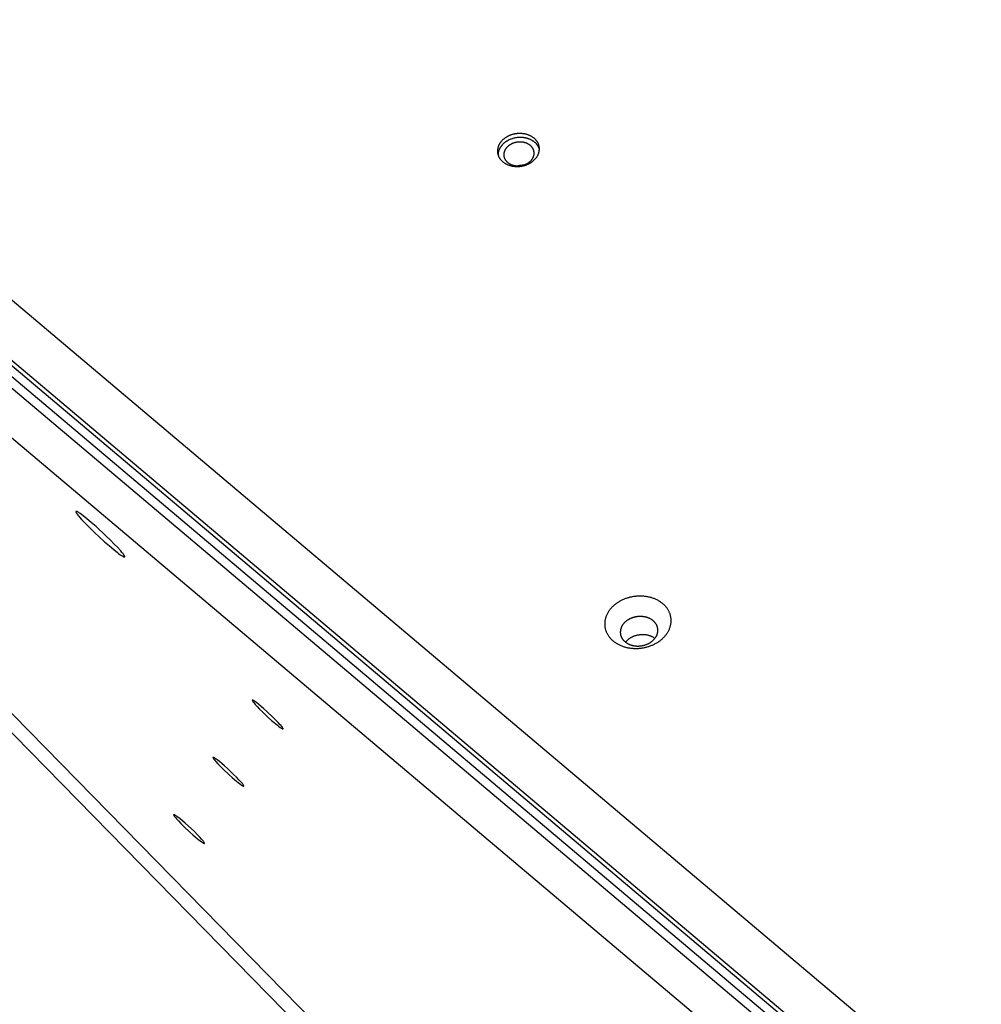
# Model space of a CAD drawing. Units: millimetres. Extents: x 79 to 1264, y -406 to 475.
# Drawn here: x 705 to 738, y 128 to 162 of the extents above; entities that cross this region are included whole.
import ezdxf

# ---------------------------------------------------------------- set-up
doc = ezdxf.new("R2010")
doc.units = ezdxf.units.MM
doc.header["$MEASUREMENT"] = 0
doc.layers.add('Make2D$visible$lines', color=30, linetype='Continuous', true_color=0xff7f00)

msp = doc.modelspace()

# ---------------------------------------------------------------- linework, layer by layer
at = {"layer": 'Make2D$visible$lines'}
for points in [[(737.809, 124.207), (661.725, 188.459)], [(737.463, 122.413), (660.467, 187.435)], [(660.492, 187.249), (737.487, 122.227)], [(737.36, 121.941), (660.364, 186.963)], [(660.161, 186.744), (737.156, 121.722)], [(660.192, 185.004), (736.276, 120.752)], [(729.637, 111.702), (658.988, 183.87)], [(730.157, 111.839), (659.508, 184.008)], [(721.719, 158.182), (721.704, 158.179), (721.688, 158.175), (721.672, 158.172), (721.656, 158.168), (721.64, 158.163), (721.624, 158.159), (721.608, 158.154), (721.592, 158.148), (721.576, 158.143), (721.56, 158.137), (721.544, 158.13), (721.528, 158.124), (721.513, 158.117), (721.497, 158.109), (721.482, 158.102), (721.466, 158.094), (721.451, 158.086), (721.436, 158.077), (721.421, 158.068), (721.406, 158.059), (721.392, 158.049), (721.378, 158.039), (721.364, 158.029), (721.35, 158.019), (721.337, 158.008), (721.324, 157.997), (721.311, 157.986), (721.299, 157.974), (721.287, 157.962), (721.275, 157.95), (721.264, 157.938), (721.253, 157.925), (721.242, 157.913), (721.232, 157.9), (721.222, 157.887), (721.213, 157.874), (721.204, 157.86), (721.196, 157.847), (721.188, 157.833), (721.18, 157.82), (721.173, 157.806), (721.166, 157.792), (721.16, 157.778), (721.155, 157.764), (721.149, 157.75), (721.145, 157.736), (721.14, 157.722), (721.136, 157.708), (721.133, 157.694), (721.13, 157.68), (721.128, 157.666), (721.125, 157.653), (721.124, 157.639), (721.123, 157.625), (721.122, 157.612), (721.121, 157.598), (721.122, 157.585), (721.122, 157.572), (721.123, 157.558), (721.124, 157.545), (721.126, 157.533), (721.127, 157.52), (721.13, 157.508), (721.132, 157.495), (721.135, 157.483), (721.139, 157.471), (721.142, 157.458), (721.146, 157.446), (721.151, 157.434), (721.156, 157.421), (721.161, 157.409), (721.167, 157.397), (721.173, 157.385), (721.18, 157.372), (721.187, 157.36), (721.194, 157.348), (721.202, 157.336), (721.21, 157.324), (721.219, 157.313), (721.228, 157.301), (721.238, 157.29), (721.248, 157.278), (721.258, 157.267), (721.269, 157.256), (721.28, 157.245), (721.292, 157.235), (721.304, 157.225), (721.317, 157.214), (721.329, 157.205), (721.343, 157.195), (721.356, 157.186), (721.37, 157.177), (721.384, 157.168), (721.399, 157.159), (721.414, 157.151), (721.429, 157.143), (721.444, 157.136), (721.46, 157.129), (721.476, 157.122), (721.492, 157.115), (721.509, 157.109), (721.525, 157.103), (721.542, 157.098), (721.559, 157.093), (721.576, 157.088), (721.593, 157.084), (721.611, 157.08), (721.628, 157.076), (721.645, 157.073), (721.663, 157.07), (721.68, 157.068), (721.698, 157.066), (721.716, 157.064), (721.733, 157.062), (721.751, 157.061), (721.768, 157.061), (721.786, 157.06), (721.803, 157.06), (721.82, 157.06), (721.837, 157.061), (721.854, 157.062), (721.871, 157.063), (721.888, 157.064), (721.904, 157.066), (721.921, 157.068), (721.937, 157.071), (721.969, 157.076)], [(721.737, 158.045), (721.71, 158.04), (721.682, 158.033), (721.654, 158.026), (721.627, 158.018), (721.599, 158.008), (721.571, 157.998), (721.544, 157.986), (721.517, 157.974), (721.503, 157.967), (721.49, 157.961), (721.476, 157.954), (721.463, 157.946), (721.45, 157.939), (721.438, 157.931), (721.425, 157.923), (721.412, 157.914), (721.4, 157.906), (721.388, 157.897), (721.376, 157.888), (721.364, 157.879), (721.352, 157.87), (721.341, 157.86), (721.33, 157.85), (721.319, 157.84), (721.309, 157.83), (721.298, 157.82), (721.288, 157.809), (721.279, 157.799), (721.269, 157.788), (721.26, 157.777), (721.251, 157.766), (721.243, 157.754), (721.235, 157.743), (721.227, 157.731), (721.219, 157.72), (721.212, 157.708), (721.205, 157.696), (721.198, 157.685), (721.192, 157.673), (721.186, 157.661), (721.181, 157.649), (721.176, 157.636), (721.171, 157.624), (721.166, 157.612), (721.162, 157.6), (721.159, 157.588), (721.155, 157.576), (721.152, 157.564), (721.149, 157.552), (721.147, 157.539), (721.145, 157.527), (721.143, 157.515), (721.142, 157.504), (721.141, 157.492), (721.14, 157.48), (721.139, 157.468)], [(721.969, 157.076), (721.985, 157.079), (722, 157.082), (722.016, 157.086), (722.032, 157.09), (722.048, 157.095), (722.064, 157.099), (722.08, 157.104), (722.096, 157.11), (722.112, 157.115), (722.128, 157.121), (722.144, 157.127), (722.16, 157.134), (722.176, 157.141), (722.191, 157.148), (722.207, 157.156), (722.222, 157.164), (722.237, 157.172), (722.252, 157.181), (722.267, 157.19), (722.282, 157.199), (722.296, 157.209), (722.31, 157.219), (722.324, 157.229), (722.338, 157.239), (722.351, 157.25), (722.364, 157.261), (722.377, 157.272), (722.39, 157.284), (722.402, 157.296), (722.413, 157.308), (722.425, 157.32), (722.436, 157.332), (722.446, 157.345), (722.456, 157.358), (722.466, 157.371), (722.475, 157.384), (722.484, 157.397), (722.493, 157.411), (722.501, 157.425), (722.508, 157.438), (722.515, 157.452), (722.522, 157.466), (722.528, 157.48), (722.534, 157.494), (722.539, 157.508), (722.544, 157.522), (722.548, 157.536), (722.552, 157.55), (722.555, 157.564), (722.558, 157.578), (722.561, 157.591), (722.563, 157.605), (722.564, 157.619), (722.566, 157.633), (722.566, 157.646), (722.567, 157.66), (722.567, 157.673), (722.566, 157.686), (722.565, 157.699), (722.564, 157.712), (722.563, 157.725), (722.561, 157.738), (722.559, 157.75), (722.556, 157.763), (722.553, 157.775), (722.55, 157.787), (722.546, 157.799), (722.542, 157.812), (722.537, 157.824), (722.532, 157.836), (722.527, 157.849), (722.521, 157.861), (722.515, 157.873), (722.509, 157.885), (722.502, 157.898), (722.494, 157.91), (722.486, 157.922), (722.478, 157.933), (722.469, 157.945), (722.46, 157.957), (722.45, 157.968), (722.44, 157.98), (722.43, 157.991), (722.419, 158.002), (722.408, 158.012), (722.396, 158.023), (722.384, 158.033), (722.372, 158.043), (722.359, 158.053), (722.346, 158.063), (722.332, 158.072), (722.318, 158.081), (722.304, 158.09), (722.289, 158.098), (722.274, 158.107), (722.259, 158.114), (722.244, 158.122), (722.228, 158.129), (722.212, 158.136), (722.196, 158.142), (722.18, 158.149), (722.163, 158.154), (722.146, 158.16), (722.129, 158.165), (722.112, 158.17), (722.095, 158.174), (722.078, 158.178), (722.06, 158.181), (722.043, 158.185), (722.025, 158.188), (722.008, 158.19), (721.99, 158.192), (721.973, 158.194), (721.955, 158.195), (721.938, 158.197), (721.92, 158.197), (721.903, 158.198), (721.885, 158.198), (721.868, 158.198), (721.851, 158.197), (721.834, 158.196), (721.817, 158.195), (721.8, 158.193), (721.784, 158.192), (721.768, 158.19), (721.751, 158.187), (721.719, 158.182)], [(722.567, 157.653), (722.563, 157.665), (722.559, 157.677), (722.555, 157.689), (722.55, 157.701), (722.545, 157.713), (722.539, 157.725), (722.533, 157.736), (722.527, 157.748), (722.52, 157.76), (722.513, 157.772), (722.505, 157.783), (722.497, 157.795), (722.489, 157.806), (722.48, 157.817), (722.471, 157.828), (722.462, 157.839), (722.452, 157.85), (722.441, 157.861), (722.431, 157.871), (722.42, 157.882), (722.408, 157.892), (722.396, 157.901), (722.384, 157.911), (722.372, 157.921), (722.359, 157.93), (722.345, 157.939), (722.332, 157.947), (722.318, 157.956), (722.304, 157.964), (722.29, 157.972), (722.275, 157.979), (722.26, 157.986), (722.245, 157.993), (722.229, 158), (722.214, 158.006), (722.198, 158.012), (722.182, 158.018), (722.166, 158.023), (722.149, 158.028), (722.133, 158.032), (722.116, 158.037), (722.1, 158.041), (722.083, 158.044), (722.066, 158.047), (722.049, 158.05), (722.032, 158.053), (722.015, 158.055), (721.998, 158.057), (721.981, 158.058), (721.964, 158.06), (721.947, 158.061), (721.931, 158.061), (721.914, 158.061), (721.897, 158.061), (721.881, 158.061), (721.864, 158.06), (721.848, 158.059), (721.831, 158.058), (721.799, 158.055), (721.768, 158.051), (721.737, 158.045)], [(721.772, 157.893), (721.76, 157.891), (721.749, 157.888), (721.737, 157.886), (721.726, 157.883), (721.714, 157.879), (721.702, 157.876), (721.691, 157.873), (721.679, 157.869), (721.668, 157.865), (721.656, 157.86), (721.645, 157.856), (721.633, 157.851), (721.622, 157.846), (721.61, 157.841), (721.599, 157.835), (721.588, 157.829), (721.577, 157.823), (721.566, 157.817), (721.555, 157.81), (721.545, 157.804), (721.534, 157.797), (721.524, 157.79), (721.514, 157.782), (721.504, 157.775), (721.494, 157.767), (721.485, 157.759), (721.476, 157.751), (721.467, 157.742), (721.458, 157.734), (721.45, 157.725), (721.441, 157.716), (721.433, 157.707), (721.426, 157.698), (721.419, 157.689), (721.411, 157.679), (721.405, 157.67), (721.398, 157.66), (721.392, 157.65), (721.386, 157.641), (721.381, 157.631), (721.376, 157.621), (721.371, 157.611), (721.367, 157.601), (721.362, 157.59), (721.359, 157.58), (721.355, 157.57), (721.352, 157.56), (721.349, 157.55), (721.347, 157.54), (721.345, 157.53), (721.343, 157.52), (721.341, 157.51), (721.34, 157.5), (721.339, 157.49), (721.339, 157.48), (721.339, 157.47), (721.339, 157.461), (721.339, 157.451), (721.339, 157.441), (721.34, 157.432), (721.341, 157.423), (721.343, 157.414), (721.344, 157.405), (721.346, 157.396), (721.348, 157.387), (721.351, 157.378), (721.354, 157.369), (721.357, 157.36), (721.36, 157.351), (721.363, 157.342), (721.367, 157.333), (721.371, 157.324), (721.376, 157.316), (721.381, 157.307), (721.386, 157.298), (721.391, 157.289), (721.397, 157.281), (721.403, 157.272), (721.409, 157.264), (721.416, 157.255), (721.423, 157.247), (721.43, 157.239), (721.438, 157.231), (721.445, 157.223), (721.454, 157.215), (721.462, 157.207), (721.471, 157.2), (721.48, 157.192), (721.489, 157.185), (721.499, 157.178), (721.508, 157.172), (721.519, 157.165), (721.529, 157.159), (721.539, 157.153), (721.55, 157.147), (721.561, 157.141), (721.572, 157.136), (721.584, 157.13), (721.595, 157.125), (721.607, 157.121), (721.619, 157.116), (721.631, 157.112), (721.643, 157.108), (721.655, 157.104), (721.668, 157.101), (721.68, 157.098), (721.693, 157.095), (721.705, 157.092), (721.718, 157.09), (721.731, 157.088), (721.743, 157.086), (721.756, 157.085), (721.769, 157.083), (721.781, 157.082), (721.794, 157.081), (721.807, 157.081), (721.819, 157.081), (721.832, 157.081), (721.844, 157.081), (721.857, 157.081), (721.869, 157.082), (721.881, 157.083), (721.893, 157.084), (721.905, 157.085), (721.917, 157.087), (721.929, 157.088), (721.952, 157.092)], [(721.952, 157.092), (721.964, 157.094), (721.975, 157.097), (721.986, 157.1), (721.998, 157.102), (722.01, 157.106), (722.021, 157.109), (722.033, 157.113), (722.044, 157.116), (722.056, 157.12), (722.067, 157.125), (722.079, 157.129), (722.09, 157.134), (722.102, 157.139), (722.113, 157.145), (722.124, 157.15), (722.135, 157.156), (722.146, 157.162), (722.157, 157.168), (722.168, 157.175), (722.179, 157.181), (722.189, 157.188), (722.199, 157.195), (722.21, 157.203), (722.219, 157.21), (722.229, 157.218), (722.239, 157.226), (722.248, 157.234), (722.257, 157.243), (722.266, 157.251), (722.274, 157.26), (722.282, 157.269), (722.29, 157.278), (722.298, 157.287), (722.305, 157.296), (722.312, 157.306), (722.319, 157.315), (722.325, 157.325), (722.331, 157.335), (722.337, 157.345), (722.343, 157.354), (722.348, 157.364), (722.353, 157.374), (722.357, 157.385), (722.361, 157.395), (722.365, 157.405), (722.368, 157.415), (722.372, 157.425), (722.374, 157.435), (722.377, 157.445), (722.379, 157.455), (722.381, 157.465), (722.382, 157.475), (722.383, 157.485), (722.384, 157.495), (722.385, 157.505), (722.385, 157.515), (722.385, 157.525), (722.385, 157.534), (722.384, 157.544), (722.383, 157.553), (722.382, 157.562), (722.381, 157.571), (722.379, 157.58), (722.377, 157.589), (722.375, 157.598), (722.373, 157.607), (722.37, 157.616), (722.367, 157.625), (722.364, 157.634), (722.36, 157.643), (722.356, 157.652), (722.352, 157.661), (722.348, 157.669), (722.343, 157.678), (722.338, 157.687), (722.333, 157.696), (722.327, 157.704), (722.321, 157.713), (722.314, 157.722), (722.308, 157.73), (722.301, 157.738), (722.294, 157.746), (722.286, 157.754), (722.278, 157.762), (722.27, 157.77), (722.262, 157.778), (722.253, 157.785), (722.244, 157.793), (722.235, 157.8), (722.225, 157.807), (722.215, 157.814), (722.205, 157.82), (722.195, 157.826), (722.184, 157.833), (722.173, 157.838), (722.162, 157.844), (722.151, 157.85), (722.14, 157.855), (722.128, 157.86), (722.117, 157.864), (722.105, 157.869), (722.093, 157.873), (722.081, 157.877), (722.068, 157.881), (722.056, 157.884), (722.043, 157.887), (722.031, 157.89), (722.018, 157.893), (722.006, 157.895), (721.993, 157.897), (721.98, 157.899), (721.968, 157.9), (721.955, 157.902), (721.942, 157.903), (721.929, 157.904), (721.917, 157.904), (721.904, 157.904), (721.892, 157.904), (721.879, 157.904), (721.867, 157.904), (721.855, 157.903), (721.842, 157.902), (721.83, 157.901), (721.818, 157.9), (721.806, 157.899), (721.795, 157.897), (721.772, 157.893)], [(721.801, 157.081), (721.819, 157.087), (721.837, 157.091), (721.856, 157.096), (721.874, 157.099)], [(721.874, 157.099), (721.893, 157.103), (721.912, 157.105), (721.931, 157.108), (721.95, 157.109), (721.969, 157.11), (721.988, 157.111), (722.007, 157.111), (722.026, 157.11)], [(706.588, 145.158), (706.587, 145.158), (706.587, 145.157), (706.586, 145.157), (706.586, 145.157), (706.585, 145.157), (706.585, 145.157), (706.584, 145.157), (706.584, 145.157), (706.583, 145.157), (706.583, 145.157), (706.582, 145.156), (706.582, 145.156), (706.582, 145.156), (706.581, 145.156), (706.581, 145.156), (706.581, 145.155), (706.58, 145.155), (706.58, 145.155), (706.58, 145.154), (706.579, 145.154), (706.579, 145.154), (706.579, 145.153), (706.579, 145.153), (706.578, 145.153), (706.578, 145.152), (706.578, 145.152), (706.578, 145.151), (706.578, 145.151), (706.578, 145.15), (706.578, 145.15), (706.577, 145.149), (706.577, 145.149), (706.577, 145.148), (706.577, 145.148), (706.577, 145.147), (706.577, 145.147), (706.577, 145.146), (706.577, 145.145), (706.577, 145.145), (706.577, 145.144), (706.578, 145.144), (706.578, 145.143), (706.578, 145.142), (706.578, 145.141), (706.578, 145.141), (706.578, 145.14), (706.579, 145.138), (706.579, 145.137), (706.58, 145.135), (706.58, 145.133), (706.581, 145.132), (706.582, 145.13), (706.582, 145.128), (706.584, 145.124), (706.586, 145.12), (706.589, 145.115), (706.591, 145.11), (706.594, 145.105), (706.601, 145.095), (706.609, 145.083), (706.618, 145.07), (706.628, 145.057), (706.65, 145.027), (706.677, 144.995), (706.707, 144.96), (706.775, 144.882), (706.853, 144.798), (706.937, 144.711)], [(707.905, 144.03), (707.772, 144.165), (707.617, 144.316), (707.275, 144.632), (707.108, 144.778), (706.957, 144.905), (706.83, 145.006), (706.776, 145.047), (706.73, 145.08), (706.705, 145.097), (706.682, 145.113), (706.661, 145.126), (706.651, 145.132), (706.642, 145.137), (706.633, 145.142), (706.624, 145.146), (706.62, 145.148), (706.617, 145.15), (706.613, 145.151), (706.61, 145.152), (706.606, 145.154), (706.603, 145.155), (706.602, 145.155), (706.6, 145.156), (706.599, 145.156), (706.597, 145.156), (706.596, 145.157), (706.595, 145.157), (706.594, 145.157), (706.592, 145.157), (706.591, 145.157), (706.591, 145.157), (706.59, 145.158), (706.59, 145.158), (706.589, 145.158), (706.589, 145.158), (706.588, 145.158)], [(706.588, 145.158), (706.588, 145.158)], [(706.937, 144.711), (707.071, 144.576), (707.225, 144.426), (707.567, 144.109), (707.735, 143.963), (707.885, 143.836), (708.013, 143.735), (708.066, 143.694), (708.112, 143.661), (708.153, 143.633), (708.172, 143.621), (708.189, 143.611), (708.197, 143.606), (708.205, 143.602), (708.212, 143.598), (708.219, 143.595), (708.225, 143.592), (708.228, 143.591), (708.231, 143.589), (708.234, 143.588), (708.237, 143.587), (708.24, 143.586), (708.242, 143.586), (708.244, 143.585), (708.246, 143.585), (708.247, 143.585), (708.248, 143.584), (708.249, 143.584), (708.25, 143.584), (708.251, 143.584), (708.252, 143.584), (708.253, 143.584), (708.254, 143.584), (708.254, 143.584), (708.255, 143.584), (708.256, 143.584), (708.257, 143.584), (708.257, 143.584), (708.258, 143.584), (708.259, 143.584), (708.259, 143.585), (708.26, 143.585), (708.261, 143.585), (708.261, 143.586), (708.262, 143.586), (708.262, 143.586), (708.263, 143.587), (708.263, 143.587), (708.263, 143.588), (708.264, 143.588), (708.264, 143.589), (708.264, 143.589), (708.264, 143.59), (708.265, 143.591), (708.265, 143.591), (708.265, 143.592), (708.265, 143.593), (708.265, 143.593), (708.265, 143.594), (708.265, 143.595), (708.265, 143.596), (708.265, 143.597), (708.265, 143.598), (708.265, 143.599), (708.264, 143.6), (708.264, 143.601), (708.264, 143.602), (708.264, 143.603), (708.263, 143.604), (708.263, 143.605), (708.263, 143.607), (708.262, 143.608), (708.261, 143.61), (708.26, 143.613), (708.259, 143.616), (708.257, 143.619), (708.256, 143.622), (708.252, 143.628), (708.248, 143.635), (708.244, 143.643), (708.238, 143.651), (708.233, 143.659), (708.22, 143.678), (708.205, 143.698), (708.188, 143.719), (708.169, 143.743), (708.126, 143.793), (708.023, 143.907), (707.905, 144.03)], [(725.767, 142.207), (725.742, 142.202), (725.717, 142.197), (725.692, 142.191), (725.667, 142.184), (725.641, 142.178), (725.616, 142.17), (725.591, 142.162), (725.565, 142.154), (725.54, 142.145), (725.515, 142.135), (725.489, 142.125), (725.464, 142.115), (725.439, 142.104), (725.415, 142.092), (725.39, 142.08), (725.366, 142.067), (725.342, 142.054), (725.318, 142.041), (725.294, 142.026), (725.271, 142.012), (725.248, 141.997), (725.226, 141.981), (725.203, 141.965), (725.182, 141.948), (725.161, 141.931), (725.14, 141.914), (725.12, 141.896), (725.1, 141.877), (725.081, 141.859), (725.062, 141.839), (725.044, 141.82), (725.027, 141.8), (725.01, 141.78), (724.994, 141.76), (724.979, 141.739), (724.964, 141.718), (724.95, 141.697), (724.936, 141.676), (724.924, 141.654), (724.912, 141.632), (724.901, 141.611), (724.89, 141.589), (724.88, 141.567), (724.871, 141.545), (724.863, 141.522), (724.855, 141.5), (724.849, 141.478), (724.843, 141.456), (724.837, 141.434), (724.832, 141.411), (724.828, 141.389), (724.825, 141.367), (724.823, 141.346), (724.821, 141.324), (724.819, 141.302), (724.819, 141.281), (724.819, 141.26), (724.82, 141.239), (724.821, 141.218), (724.823, 141.198), (724.825, 141.177), (724.828, 141.157), (724.832, 141.137), (724.836, 141.118), (724.841, 141.099), (724.846, 141.079), (724.852, 141.06), (724.858, 141.04), (724.866, 141.02), (724.873, 141.001), (724.882, 140.981), (724.891, 140.962), (724.901, 140.942), (724.911, 140.923), (724.922, 140.904), (724.934, 140.885), (724.947, 140.866), (724.96, 140.847), (724.974, 140.828), (724.988, 140.81), (725.003, 140.792), (725.019, 140.774), (725.036, 140.756), (725.053, 140.739), (725.071, 140.722), (725.089, 140.705), (725.109, 140.689), (725.128, 140.673), (725.149, 140.657), (725.17, 140.642), (725.191, 140.627), (725.213, 140.613), (725.236, 140.599), (725.259, 140.585), (725.283, 140.572), (725.307, 140.56), (725.331, 140.548), (725.356, 140.537), (725.381, 140.526), (725.407, 140.515), (725.433, 140.506), (725.459, 140.496), (725.486, 140.488), (725.513, 140.48), (725.54, 140.472), (725.567, 140.465), (725.595, 140.459), (725.622, 140.453), (725.65, 140.448), (725.678, 140.444), (725.706, 140.44), (725.733, 140.436), (725.761, 140.434), (725.789, 140.431), (725.817, 140.43), (725.845, 140.428), (725.872, 140.428), (725.9, 140.428), (725.927, 140.428), (725.954, 140.429), (725.981, 140.43), (726.008, 140.432), (726.034, 140.435), (726.061, 140.437), (726.087, 140.441), (726.112, 140.444), (726.163, 140.453)], [(726.163, 140.453), (726.188, 140.458), (726.213, 140.463), (726.238, 140.469), (726.264, 140.475), (726.289, 140.482), (726.314, 140.49), (726.34, 140.498), (726.365, 140.506), (726.39, 140.515), (726.416, 140.525), (726.441, 140.535), (726.466, 140.545), (726.491, 140.556), (726.516, 140.568), (726.54, 140.58), (726.565, 140.592), (726.589, 140.606), (726.613, 140.619), (726.636, 140.634), (726.659, 140.648), (726.682, 140.663), (726.705, 140.679), (726.727, 140.695), (726.749, 140.712), (726.77, 140.729), (726.79, 140.746), (726.811, 140.764), (726.83, 140.783), (726.849, 140.801), (726.868, 140.82), (726.886, 140.84), (726.903, 140.86), (726.92, 140.88), (726.936, 140.9), (726.952, 140.921), (726.966, 140.942), (726.98, 140.963), (726.994, 140.984), (727.006, 141.006), (727.018, 141.027), (727.03, 141.049), (727.04, 141.071), (727.05, 141.093), (727.059, 141.115), (727.067, 141.138), (727.075, 141.16), (727.082, 141.182), (727.088, 141.204), (727.093, 141.226), (727.098, 141.249), (727.102, 141.271), (727.105, 141.292), (727.108, 141.314), (727.11, 141.336), (727.111, 141.358), (727.111, 141.379), (727.111, 141.4), (727.111, 141.421), (727.109, 141.442), (727.107, 141.462), (727.105, 141.483), (727.102, 141.503), (727.098, 141.522), (727.094, 141.542), (727.09, 141.561), (727.084, 141.581), (727.078, 141.6), (727.072, 141.62), (727.065, 141.64), (727.057, 141.659), (727.048, 141.679), (727.039, 141.698), (727.03, 141.717), (727.019, 141.737), (727.008, 141.756), (726.996, 141.775), (726.984, 141.794), (726.971, 141.813), (726.957, 141.832), (726.942, 141.85), (726.927, 141.868), (726.911, 141.886), (726.894, 141.904), (726.877, 141.921), (726.859, 141.938), (726.841, 141.955), (726.822, 141.971), (726.802, 141.987), (726.782, 142.003), (726.761, 142.018), (726.739, 142.033), (726.717, 142.047), (726.694, 142.061), (726.671, 142.075), (726.648, 142.088), (726.624, 142.1), (726.599, 142.112), (726.574, 142.123), (726.549, 142.134), (726.523, 142.145), (726.497, 142.154), (726.471, 142.163), (726.444, 142.172), (726.417, 142.18), (726.39, 142.188), (726.363, 142.194), (726.336, 142.201), (726.308, 142.206), (726.28, 142.212), (726.253, 142.216), (726.225, 142.22), (726.197, 142.224), (726.169, 142.226), (726.141, 142.229), (726.113, 142.23), (726.086, 142.232), (726.058, 142.232), (726.031, 142.232), (726.003, 142.232), (725.976, 142.231), (725.949, 142.23), (725.922, 142.228), (725.896, 142.225), (725.87, 142.223), (725.844, 142.219), (725.818, 142.216), (725.767, 142.207)], [(725.894, 141.516), (725.879, 141.513), (725.865, 141.51), (725.851, 141.507), (725.837, 141.503), (725.822, 141.499), (725.808, 141.495), (725.794, 141.49), (725.779, 141.486), (725.765, 141.481), (725.751, 141.475), (725.736, 141.47), (725.722, 141.464), (725.708, 141.457), (725.694, 141.451), (725.68, 141.444), (725.666, 141.437), (725.653, 141.429), (725.639, 141.422), (725.626, 141.414), (725.613, 141.405), (725.6, 141.397), (725.587, 141.388), (725.575, 141.379), (725.563, 141.369), (725.551, 141.36), (725.539, 141.35), (725.527, 141.34), (725.516, 141.329), (725.506, 141.319), (725.495, 141.308), (725.485, 141.297), (725.475, 141.286), (725.466, 141.274), (725.456, 141.263), (725.448, 141.251), (725.439, 141.239), (725.431, 141.228), (725.424, 141.215), (725.417, 141.203), (725.41, 141.191), (725.404, 141.179), (725.398, 141.166), (725.392, 141.154), (725.387, 141.141), (725.382, 141.129), (725.378, 141.116), (725.374, 141.104), (725.371, 141.091), (725.368, 141.079), (725.365, 141.066), (725.363, 141.054), (725.361, 141.041), (725.36, 141.029), (725.359, 141.017), (725.358, 141.004), (725.357, 140.992), (725.358, 140.98), (725.358, 140.969), (725.359, 140.957), (725.36, 140.945), (725.361, 140.934), (725.363, 140.922), (725.365, 140.911), (725.367, 140.9), (725.37, 140.889), (725.373, 140.878), (725.376, 140.867), (725.38, 140.856), (725.384, 140.845), (725.388, 140.834), (725.393, 140.823), (725.398, 140.812), (725.404, 140.801), (725.41, 140.79), (725.416, 140.779), (725.423, 140.768), (725.43, 140.758), (725.437, 140.747), (725.445, 140.737), (725.453, 140.726), (725.462, 140.716), (725.471, 140.706), (725.48, 140.696), (725.49, 140.686), (725.5, 140.676), (725.51, 140.667), (725.521, 140.657), (725.532, 140.648), (725.544, 140.64), (725.556, 140.631), (725.568, 140.623), (725.58, 140.615), (725.593, 140.607), (725.606, 140.599), (725.62, 140.592), (725.633, 140.585), (725.647, 140.578), (725.661, 140.572), (725.675, 140.565), (725.69, 140.56), (725.705, 140.554), (725.719, 140.549), (725.735, 140.544), (725.75, 140.54), (725.765, 140.535), (725.78, 140.531), (725.796, 140.528), (725.812, 140.525), (725.827, 140.522), (725.843, 140.519), (725.859, 140.517), (725.874, 140.515), (725.89, 140.513), (725.906, 140.512), (725.922, 140.511), (725.937, 140.51), (725.953, 140.51), (725.968, 140.51), (725.984, 140.51), (725.999, 140.511), (726.014, 140.512), (726.029, 140.513), (726.044, 140.514), (726.059, 140.516), (726.074, 140.517), (726.089, 140.519), (726.117, 140.524)], [(726.117, 140.524), (726.131, 140.527), (726.145, 140.53), (726.16, 140.533), (726.174, 140.537), (726.188, 140.541), (726.203, 140.545), (726.217, 140.55), (726.231, 140.554), (726.246, 140.559), (726.26, 140.565), (726.274, 140.57), (726.288, 140.576), (726.303, 140.583), (726.317, 140.589), (726.33, 140.596), (726.344, 140.603), (726.358, 140.611), (726.371, 140.618), (726.385, 140.626), (726.398, 140.635), (726.411, 140.643), (726.423, 140.652), (726.436, 140.661), (726.448, 140.671), (726.46, 140.68), (726.472, 140.69), (726.483, 140.7), (726.494, 140.711), (726.505, 140.721), (726.516, 140.732), (726.526, 140.743), (726.536, 140.754), (726.545, 140.766), (726.554, 140.777), (726.563, 140.789), (726.571, 140.801), (726.579, 140.813), (726.587, 140.825), (726.594, 140.837), (726.601, 140.849), (726.607, 140.861), (726.613, 140.874), (726.618, 140.886), (726.624, 140.899), (726.628, 140.911), (726.633, 140.924), (726.636, 140.936), (726.64, 140.949), (726.643, 140.961), (726.646, 140.974), (726.648, 140.986), (726.65, 140.999), (726.651, 141.011), (726.652, 141.023), (726.653, 141.036), (726.653, 141.048), (726.653, 141.06), (726.653, 141.071), (726.652, 141.083), (726.651, 141.095), (726.65, 141.106), (726.648, 141.118), (726.646, 141.129), (726.644, 141.14), (726.641, 141.151), (726.638, 141.162), (726.635, 141.173), (726.631, 141.184), (726.627, 141.195), (726.622, 141.206), (726.618, 141.217), (726.613, 141.228), (726.607, 141.239), (726.601, 141.25), (726.595, 141.261), (726.588, 141.272), (726.581, 141.282), (726.574, 141.293), (726.566, 141.304), (726.558, 141.314), (726.549, 141.324), (726.54, 141.334), (726.531, 141.344), (726.521, 141.354), (726.511, 141.364), (726.5, 141.373), (726.489, 141.383), (726.478, 141.392), (726.467, 141.4), (726.455, 141.409), (726.443, 141.417), (726.43, 141.426), (726.418, 141.433), (726.405, 141.441), (726.391, 141.448), (726.378, 141.455), (726.364, 141.462), (726.35, 141.468), (726.335, 141.475), (726.321, 141.48), (726.306, 141.486), (726.291, 141.491), (726.276, 141.496), (726.261, 141.501), (726.246, 141.505), (726.23, 141.509), (726.215, 141.512), (726.199, 141.515), (726.184, 141.518), (726.168, 141.521), (726.152, 141.523), (726.136, 141.525), (726.121, 141.527), (726.105, 141.528), (726.089, 141.529), (726.073, 141.53), (726.058, 141.53), (726.042, 141.53), (726.027, 141.53), (726.012, 141.529), (725.996, 141.529), (725.981, 141.527), (725.966, 141.526), (725.951, 141.525), (725.937, 141.523), (725.922, 141.521), (725.894, 141.516)], [(725.538, 140.644), (725.547, 140.656), (725.558, 140.668), (725.568, 140.68), (725.579, 140.692), (725.59, 140.703), (725.602, 140.714), (725.614, 140.725), (725.626, 140.736), (725.639, 140.746), (725.651, 140.756), (725.665, 140.766), (725.678, 140.775), (725.692, 140.784), (725.706, 140.793), (725.72, 140.802), (725.734, 140.81), (725.748, 140.818), (725.763, 140.825), (725.778, 140.832), (725.793, 140.839), (725.808, 140.846), (725.823, 140.852), (725.838, 140.858), (725.853, 140.863), (725.868, 140.869), (725.883, 140.873), (725.898, 140.878), (725.914, 140.882), (725.929, 140.886), (725.944, 140.89), (725.959, 140.893), (725.974, 140.896)], [(725.974, 140.896), (725.992, 140.899), (726.009, 140.902), (726.027, 140.904), (726.046, 140.906), (726.064, 140.908), (726.083, 140.909), (726.102, 140.91), (726.121, 140.91), (726.14, 140.91), (726.159, 140.91), (726.179, 140.909), (726.198, 140.907), (726.218, 140.905), (726.237, 140.903), (726.256, 140.9), (726.276, 140.896), (726.295, 140.892), (726.314, 140.888), (726.333, 140.883), (726.352, 140.877), (726.371, 140.872), (726.389, 140.865), (726.407, 140.858), (726.425, 140.851), (726.442, 140.843), (726.46, 140.835), (726.476, 140.826), (726.493, 140.817), (726.508, 140.807), (726.524, 140.797), (726.539, 140.787), (726.553, 140.776)], [(712.97, 138.426), (712.886, 138.496), (712.809, 138.557), (712.774, 138.583), (712.743, 138.605), (712.729, 138.614), (712.717, 138.622), (712.705, 138.629), (712.7, 138.631), (712.695, 138.634), (712.691, 138.636), (712.689, 138.637), (712.686, 138.638), (712.684, 138.639), (712.683, 138.64), (712.681, 138.64), (712.679, 138.641), (712.677, 138.641), (712.677, 138.641), (712.676, 138.642), (712.675, 138.642), (712.674, 138.642), (712.674, 138.642), (712.673, 138.642), (712.672, 138.642), (712.672, 138.642), (712.671, 138.642), (712.671, 138.642), (712.67, 138.642), (712.67, 138.642), (712.669, 138.642), (712.669, 138.642), (712.668, 138.642), (712.668, 138.642), (712.667, 138.642), (712.667, 138.642), (712.666, 138.642), (712.666, 138.641), (712.666, 138.641), (712.665, 138.641), (712.665, 138.641), (712.665, 138.641), (712.664, 138.64), (712.664, 138.64), (712.664, 138.64), (712.664, 138.639), (712.664, 138.639), (712.664, 138.639), (712.663, 138.638), (712.663, 138.638), (712.663, 138.637), (712.663, 138.637), (712.663, 138.636), (712.663, 138.636), (712.663, 138.635), (712.663, 138.635), (712.663, 138.634), (712.663, 138.634), (712.663, 138.633), (712.663, 138.633), (712.664, 138.632), (712.664, 138.631), (712.664, 138.631), (712.664, 138.63), (712.664, 138.629), (712.664, 138.629), (712.665, 138.627), (712.666, 138.626), (712.666, 138.624), (712.667, 138.622), (712.668, 138.621), (712.669, 138.619), (712.67, 138.617), (712.672, 138.613), (712.674, 138.609), (712.677, 138.604), (712.68, 138.6), (712.687, 138.59), (712.695, 138.579), (712.703, 138.568), (712.713, 138.556), (712.735, 138.529), (712.762, 138.498), (712.829, 138.424), (712.914, 138.336), (713.013, 138.238), (713.226, 138.036), (713.328, 137.945), (713.42, 137.866)], [(713.725, 137.652), (713.725, 137.652), (713.725, 137.652), (713.726, 137.652), (713.726, 137.652), (713.726, 137.652), (713.726, 137.652), (713.726, 137.652), (713.726, 137.653), (713.726, 137.653), (713.726, 137.653), (713.726, 137.653), (713.726, 137.653), (713.726, 137.653), (713.726, 137.653), (713.726, 137.653), (713.726, 137.653), (713.727, 137.654), (713.727, 137.654), (713.727, 137.654), (713.727, 137.654), (713.727, 137.654), (713.727, 137.654), (713.727, 137.654), (713.727, 137.654), (713.727, 137.655), (713.727, 137.655), (713.727, 137.655), (713.727, 137.655), (713.727, 137.655), (713.727, 137.655), (713.727, 137.656), (713.727, 137.656), (713.727, 137.656), (713.727, 137.657), (713.727, 137.657), (713.727, 137.657), (713.727, 137.658), (713.727, 137.658), (713.727, 137.658), (713.727, 137.659), (713.727, 137.659), (713.727, 137.66), (713.727, 137.66), (713.727, 137.661), (713.726, 137.662), (713.726, 137.663), (713.726, 137.664), (713.726, 137.665), (713.725, 137.666), (713.725, 137.667), (713.724, 137.668), (713.723, 137.67), (713.722, 137.672), (713.721, 137.675), (713.72, 137.677), (713.718, 137.68), (713.715, 137.686), (713.711, 137.692), (713.706, 137.699), (713.701, 137.706), (713.69, 137.721), (713.677, 137.737), (713.655, 137.764), (713.628, 137.795), (713.561, 137.869), (713.476, 137.957), (713.377, 138.055), (713.164, 138.256), (713.062, 138.347), (712.97, 138.426)], [(713.42, 137.866), (713.529, 137.776), (713.579, 137.737), (713.624, 137.704), (713.644, 137.69), (713.662, 137.678), (713.671, 137.672), (713.679, 137.668), (713.686, 137.663), (713.693, 137.66), (713.696, 137.658), (713.699, 137.657), (713.702, 137.656), (713.704, 137.654), (713.707, 137.653), (713.709, 137.652), (713.71, 137.652), (713.711, 137.652), (713.712, 137.651), (713.714, 137.651), (713.715, 137.651), (713.715, 137.651), (713.716, 137.651), (713.717, 137.65), (713.718, 137.65), (713.718, 137.65), (713.719, 137.65), (713.719, 137.65), (713.719, 137.65), (713.72, 137.65), (713.72, 137.65), (713.72, 137.65), (713.721, 137.65), (713.721, 137.65), (713.721, 137.65), (713.722, 137.65), (713.722, 137.65), (713.722, 137.65), (713.723, 137.65), (713.723, 137.651), (713.723, 137.651), (713.723, 137.651), (713.724, 137.651), (713.724, 137.651), (713.724, 137.651), (713.724, 137.651), (713.725, 137.651), (713.725, 137.651)], [(711.614, 136.451), (711.53, 136.521), (711.453, 136.582), (711.418, 136.608), (711.387, 136.629), (711.373, 136.638), (711.361, 136.646), (711.349, 136.653), (711.344, 136.656), (711.339, 136.658), (711.335, 136.66), (711.332, 136.661), (711.33, 136.662), (711.328, 136.663), (711.326, 136.664), (711.325, 136.665), (711.323, 136.665), (711.321, 136.666), (711.321, 136.666), (711.32, 136.666), (711.319, 136.666), (711.318, 136.666), (711.318, 136.666), (711.317, 136.667), (711.316, 136.667), (711.316, 136.667), (711.315, 136.667), (711.315, 136.667), (711.314, 136.667), (711.313, 136.667), (711.313, 136.667), (711.312, 136.667), (711.312, 136.667), (711.311, 136.666), (711.311, 136.666), (711.311, 136.666), (711.31, 136.666), (711.31, 136.666), (711.31, 136.666), (711.309, 136.665), (711.309, 136.665), (711.309, 136.665), (711.308, 136.665), (711.308, 136.664), (711.308, 136.664), (711.308, 136.664), (711.308, 136.663), (711.307, 136.663), (711.307, 136.663), (711.307, 136.662), (711.307, 136.662), (711.307, 136.661), (711.307, 136.661), (711.307, 136.66), (711.307, 136.66), (711.307, 136.659), (711.307, 136.659), (711.307, 136.658), (711.307, 136.658), (711.307, 136.657), (711.307, 136.656), (711.308, 136.656), (711.308, 136.655), (711.308, 136.654), (711.308, 136.654), (711.308, 136.653), (711.309, 136.652), (711.309, 136.65), (711.31, 136.648), (711.311, 136.647), (711.312, 136.645), (711.313, 136.643), (711.314, 136.641), (711.316, 136.637), (711.318, 136.633), (711.321, 136.629), (711.324, 136.624), (711.331, 136.614), (711.338, 136.604), (711.347, 136.592), (711.357, 136.58), (711.379, 136.553), (711.406, 136.522), (711.473, 136.448), (711.558, 136.36), (711.657, 136.262), (711.87, 136.061), (711.972, 135.97), (712.064, 135.89)], [(712.369, 135.676), (712.369, 135.676), (712.369, 135.676), (712.369, 135.676), (712.369, 135.676), (712.37, 135.677), (712.37, 135.677), (712.37, 135.677), (712.37, 135.677), (712.37, 135.677), (712.37, 135.677), (712.37, 135.677), (712.37, 135.677), (712.37, 135.677), (712.37, 135.678), (712.37, 135.678), (712.37, 135.678), (712.37, 135.678), (712.37, 135.678), (712.37, 135.678), (712.371, 135.678), (712.371, 135.678), (712.371, 135.679), (712.371, 135.679), (712.371, 135.679), (712.371, 135.679), (712.371, 135.679), (712.371, 135.679), (712.371, 135.679), (712.371, 135.68), (712.371, 135.68), (712.371, 135.68), (712.371, 135.68), (712.371, 135.681), (712.371, 135.681), (712.371, 135.681), (712.371, 135.682), (712.371, 135.682), (712.371, 135.682), (712.371, 135.683), (712.371, 135.683), (712.371, 135.684), (712.371, 135.684), (712.371, 135.684), (712.37, 135.685), (712.37, 135.686), (712.37, 135.687), (712.37, 135.688), (712.369, 135.689), (712.369, 135.69), (712.369, 135.691), (712.368, 135.692), (712.367, 135.694), (712.366, 135.697), (712.365, 135.699), (712.363, 135.702), (712.362, 135.705), (712.358, 135.71), (712.354, 135.716), (712.35, 135.723), (712.345, 135.73), (712.334, 135.745), (712.321, 135.761), (712.299, 135.788), (712.272, 135.819), (712.205, 135.893), (712.12, 135.981), (712.021, 136.079), (711.808, 136.28), (711.706, 136.372), (711.614, 136.451)], [(712.064, 135.89), (712.173, 135.8), (712.223, 135.761), (712.268, 135.728), (712.288, 135.714), (712.306, 135.702), (712.315, 135.697), (712.322, 135.692), (712.33, 135.688), (712.336, 135.684), (712.34, 135.683), (712.343, 135.681), (712.345, 135.68), (712.348, 135.679), (712.351, 135.678), (712.353, 135.677), (712.354, 135.676), (712.355, 135.676), (712.356, 135.676), (712.357, 135.676), (712.358, 135.675), (712.359, 135.675), (712.36, 135.675), (712.361, 135.675), (712.362, 135.675), (712.362, 135.675), (712.362, 135.675), (712.363, 135.675), (712.363, 135.675), (712.364, 135.675), (712.364, 135.675), (712.364, 135.675), (712.365, 135.675), (712.365, 135.675), (712.365, 135.675), (712.366, 135.675), (712.366, 135.675), (712.366, 135.675), (712.367, 135.675), (712.367, 135.675), (712.367, 135.675), (712.367, 135.675), (712.368, 135.675), (712.368, 135.675), (712.368, 135.675), (712.368, 135.676), (712.369, 135.676), (712.369, 135.676)], [(710.258, 134.475), (710.174, 134.545), (710.096, 134.606), (710.062, 134.632), (710.031, 134.654), (710.017, 134.663), (710.004, 134.671), (709.993, 134.677), (709.988, 134.68), (709.983, 134.683), (709.978, 134.685), (709.976, 134.686), (709.974, 134.687), (709.972, 134.688), (709.97, 134.688), (709.969, 134.689), (709.967, 134.689), (709.965, 134.69), (709.964, 134.69), (709.964, 134.69), (709.963, 134.691), (709.962, 134.691), (709.962, 134.691), (709.961, 134.691), (709.96, 134.691), (709.96, 134.691), (709.959, 134.691), (709.958, 134.691), (709.958, 134.691), (709.957, 134.691), (709.957, 134.691), (709.956, 134.691), (709.956, 134.691), (709.955, 134.691), (709.955, 134.691), (709.954, 134.691), (709.954, 134.69), (709.954, 134.69), (709.953, 134.69), (709.953, 134.69), (709.953, 134.69), (709.952, 134.689), (709.952, 134.689), (709.952, 134.689), (709.952, 134.688), (709.952, 134.688), (709.951, 134.688), (709.951, 134.687), (709.951, 134.687), (709.951, 134.687), (709.951, 134.686), (709.951, 134.686), (709.951, 134.685), (709.951, 134.685), (709.951, 134.684), (709.951, 134.684), (709.951, 134.683), (709.951, 134.683), (709.951, 134.682), (709.951, 134.681), (709.951, 134.681), (709.951, 134.68), (709.952, 134.68), (709.952, 134.679), (709.952, 134.678), (709.952, 134.677), (709.953, 134.676), (709.953, 134.674), (709.954, 134.673), (709.955, 134.671), (709.956, 134.669), (709.956, 134.668), (709.957, 134.666), (709.96, 134.662), (709.962, 134.658), (709.965, 134.653), (709.968, 134.649), (709.975, 134.639), (709.982, 134.628), (709.991, 134.617), (710.001, 134.604), (710.023, 134.578), (710.05, 134.547), (710.117, 134.473), (710.202, 134.384), (710.301, 134.286), (710.514, 134.085), (710.616, 133.994), (710.708, 133.915)], [(711.013, 133.701), (711.013, 133.701), (711.013, 133.701), (711.013, 133.701), (711.013, 133.701), (711.013, 133.701), (711.014, 133.701), (711.014, 133.701), (711.014, 133.701), (711.014, 133.701), (711.014, 133.701), (711.014, 133.702), (711.014, 133.702), (711.014, 133.702), (711.014, 133.702), (711.014, 133.702), (711.014, 133.702), (711.014, 133.702), (711.014, 133.702), (711.014, 133.703), (711.014, 133.703), (711.014, 133.703), (711.015, 133.703), (711.015, 133.703), (711.015, 133.703), (711.015, 133.703), (711.015, 133.704), (711.015, 133.704), (711.015, 133.704), (711.015, 133.704), (711.015, 133.704), (711.015, 133.704), (711.015, 133.705), (711.015, 133.705), (711.015, 133.705), (711.015, 133.706), (711.015, 133.706), (711.015, 133.706), (711.015, 133.707), (711.015, 133.707), (711.015, 133.708), (711.015, 133.708), (711.015, 133.708), (711.015, 133.709), (711.014, 133.71), (711.014, 133.711), (711.014, 133.711), (711.014, 133.712), (711.013, 133.713), (711.013, 133.714), (711.013, 133.715), (711.012, 133.716), (711.011, 133.719), (711.01, 133.721), (711.009, 133.724), (711.007, 133.726), (711.006, 133.729), (711.002, 133.735), (710.998, 133.741), (710.994, 133.747), (710.989, 133.754), (710.978, 133.769), (710.965, 133.786), (710.943, 133.812), (710.916, 133.843), (710.849, 133.918), (710.764, 134.006), (710.665, 134.104), (710.451, 134.305), (710.35, 134.396), (710.258, 134.475)], [(710.708, 133.915), (710.817, 133.825), (710.867, 133.786), (710.912, 133.752), (710.932, 133.738), (710.95, 133.726), (710.959, 133.721), (710.966, 133.716), (710.974, 133.712), (710.98, 133.709), (710.983, 133.707), (710.986, 133.706), (710.989, 133.704), (710.992, 133.703), (710.995, 133.702), (710.997, 133.701), (710.998, 133.701), (710.999, 133.701), (711, 133.7), (711.001, 133.7), (711.002, 133.7), (711.003, 133.699), (711.004, 133.699), (711.005, 133.699), (711.005, 133.699), (711.006, 133.699), (711.006, 133.699), (711.007, 133.699), (711.007, 133.699), (711.007, 133.699), (711.008, 133.699), (711.008, 133.699), (711.009, 133.699), (711.009, 133.699), (711.009, 133.699), (711.009, 133.699), (711.01, 133.699), (711.01, 133.699), (711.01, 133.699), (711.011, 133.699), (711.011, 133.699), (711.011, 133.699), (711.011, 133.7), (711.012, 133.7), (711.012, 133.7), (711.012, 133.7), (711.012, 133.7), (711.013, 133.7)]]:
    msp.add_lwpolyline(points, dxfattribs=at)

doc.saveas('drawing.dxf')
